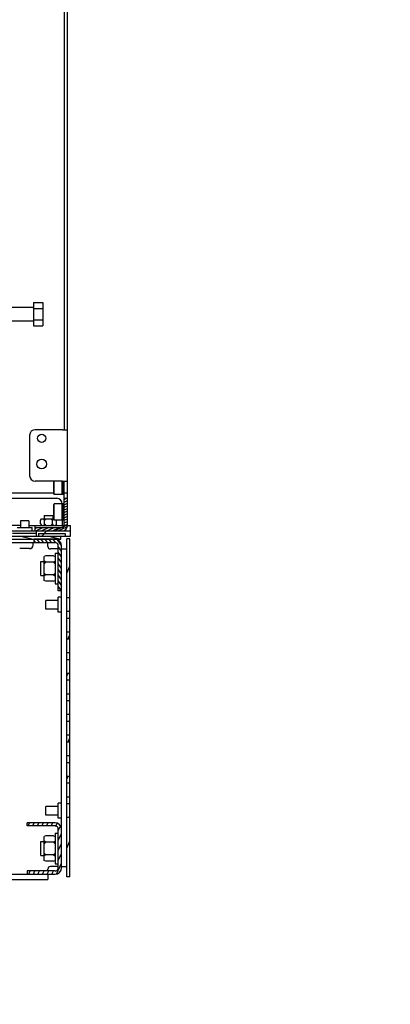
# Paper-space layout '177R0493_1_2' of a CAD drawing. Units: millimetres. Extents: x 0 to 841, y 0 to 594.
# Drawn here: x 194 to 248, y 209 to 352 of the extents above; entities that cross this region are included whole.
import ezdxf

# ---------------------------------------------------------------- set-up
doc = ezdxf.new("R2010")
doc.units = ezdxf.units.MM
doc.header["$LTSCALE"] = 47.498
doc.layers.get('0').update_dxf_attribs({"linetype": 'CONTINUOUS'})
for name, color, linetype in [('0000_PEDESTAL', 7, 'CONTINUOUS'), ('0004___ALL_AXES_PRT', 7, 'CONTINUOUS'), ('002___PRT_ALL_AXES', 7, 'CONTINUOUS'), ('02___PRT_ALL_AXES', 7, 'CONTINUOUS'), ('ROUNDS', 7, 'CONTINUOUS')]:
    doc.layers.add(name, color=color, linetype=linetype)

psp = doc.layouts.new('177R0493_1_2')

# ---------------------------------------------------------------- hatches: boundary and pattern name
at = {"linetype": 'CONTINUOUS'}
h = psp.add_hatch(color=7, dxfattribs=at)
edge = h.paths.add_edge_path()
edge.add_line((5, 589), (5, 584))
edge.add_line((5, 589), (5, 584))
edge = h.paths.add_edge_path()
edge.add_line((5, 10), (5, 5))
edge.add_line((5, 10), (5, 5))
edge = h.paths.add_edge_path()
edge.add_line((10, 594), (10, 589))
edge.add_line((10, 594), (10, 589))
edge = h.paths.add_edge_path()
edge.add_line((10, 5), (10, 0))
edge.add_line((10, 5), (10, 0))
edge = h.paths.add_edge_path()
edge.add_line((836, 5), (831, 5))
edge.add_line((836, 5), (831, 5))
edge = h.paths.add_edge_path()
edge.add_line((5, 5), (10, 5))
edge.add_line((5, 5), (10, 5))
edge = h.paths.add_edge_path()
edge.add_line((841, 10), (836, 10))
edge.add_line((841, 10), (836, 10))
edge = h.paths.add_edge_path()
edge.add_line((0, 10), (5, 10))
edge.add_line((0, 10), (5, 10))
edge = h.paths.add_edge_path()
edge.add_line((841, 584), (836, 584))
edge.add_line((841, 584), (836, 584))
edge = h.paths.add_edge_path()
edge.add_line((5, 584), (0, 584))
edge.add_line((5, 584), (0, 584))
edge = h.paths.add_edge_path()
edge.add_line((836, 589), (831, 589))
edge.add_line((836, 589), (831, 589))
edge = h.paths.add_edge_path()
edge.add_line((10, 589), (5, 589))
edge.add_line((10, 589), (5, 589))
edge = h.paths.add_edge_path()
edge.add_line((831, 5), (831, 0))
edge.add_line((831, 5), (831, 0))
edge = h.paths.add_edge_path()
edge.add_line((831, 589), (831, 594))
edge.add_line((831, 589), (831, 594))
edge = h.paths.add_edge_path()
edge.add_line((836, 10), (836, 5))
edge.add_line((836, 10), (836, 5))
edge = h.paths.add_edge_path()
edge.add_line((836, 584), (836, 589))
edge.add_line((836, 584), (836, 589))
edge = h.paths.add_edge_path()
edge.add_line((5, 589), (5, 584))
edge.add_line((5, 589), (5, 584))
edge = h.paths.add_edge_path()
edge.add_line((5, 10), (5, 5))
edge.add_line((5, 10), (5, 5))
edge = h.paths.add_edge_path()
edge.add_line((10, 594), (10, 589))
edge.add_line((10, 594), (10, 589))
edge = h.paths.add_edge_path()
edge.add_line((10, 5), (10, 0))
edge.add_line((10, 5), (10, 0))
edge = h.paths.add_edge_path()
edge.add_line((836, 5), (831, 5))
edge.add_line((836, 5), (831, 5))
edge = h.paths.add_edge_path()
edge.add_line((5, 5), (10, 5))
edge.add_line((5, 5), (10, 5))
edge = h.paths.add_edge_path()
edge.add_line((841, 10), (836, 10))
edge.add_line((841, 10), (836, 10))
edge = h.paths.add_edge_path()
edge.add_line((0, 10), (5, 10))
edge.add_line((0, 10), (5, 10))
edge = h.paths.add_edge_path()
edge.add_line((841, 584), (836, 584))
edge.add_line((841, 584), (836, 584))
edge = h.paths.add_edge_path()
edge.add_line((5, 584), (0, 584))
edge.add_line((5, 584), (0, 584))
edge = h.paths.add_edge_path()
edge.add_line((836, 589), (831, 589))
edge.add_line((836, 589), (831, 589))
edge = h.paths.add_edge_path()
edge.add_line((10, 589), (5, 589))
edge.add_line((10, 589), (5, 589))
edge = h.paths.add_edge_path()
edge.add_line((831, 5), (831, 0))
edge.add_line((831, 5), (831, 0))
edge = h.paths.add_edge_path()
edge.add_line((831, 589), (831, 594))
edge.add_line((831, 589), (831, 594))
edge = h.paths.add_edge_path()
edge.add_line((836, 10), (836, 5))
edge.add_line((836, 10), (836, 5))
edge = h.paths.add_edge_path()
edge.add_line((836, 584), (836, 589))
edge.add_line((836, 584), (836, 589))
edge = h.paths.add_edge_path()
edge.add_line((5, 589), (5, 584))
edge.add_line((5, 589), (5, 584))
edge = h.paths.add_edge_path()
edge.add_line((5, 10), (5, 5))
edge.add_line((5, 10), (5, 5))
edge = h.paths.add_edge_path()
edge.add_line((10, 594), (10, 589))
edge.add_line((10, 594), (10, 589))
edge = h.paths.add_edge_path()
edge.add_line((10, 5), (10, 0))
edge.add_line((10, 5), (10, 0))
edge = h.paths.add_edge_path()
edge.add_line((836, 5), (831, 5))
edge.add_line((836, 5), (831, 5))
edge = h.paths.add_edge_path()
edge.add_line((841, 10), (836, 10))
edge.add_line((841, 10), (836, 10))
edge = h.paths.add_edge_path()
edge.add_line((841, 584), (836, 584))
edge.add_line((841, 584), (836, 584))
edge = h.paths.add_edge_path()
edge.add_line((836, 589), (831, 589))
edge.add_line((836, 589), (831, 589))
h = psp.add_hatch(dxfattribs=at)
h.set_pattern_fill('default__70', color=2, scale=0.343791, angle=205, style=0, pattern_type=0)
h.set_pattern_definition([(205, (0, 0), (0.1452922, -0.31158012), [])])
edge = h.paths.add_edge_path()
edge.add_spline(control_points=[(200.65, 278.11), (200.69, 278.11), (200.75, 278.12), (200.83, 278.18), (200.89, 278.26), (200.9, 278.32), (200.9, 278.36)], knot_values=[0, 0, 0, 0, 0.25, 0.5, 0.75, 1, 1, 1, 1], degree=3, periodic=0)
edge.add_line((200.9, 278.36), (200.9, 282.38))
edge.add_line((200.9, 282.38), (201.38, 282.38))
edge.add_line((201.38, 282.38), (201.38, 278.36))
edge.add_spline(control_points=[(201.38, 278.36), (201.38, 278.28), (201.35, 278.13), (201.25, 277.92), (201.09, 277.76), (200.88, 277.66), (200.73, 277.63), (200.65, 277.63)], knot_values=[0, 0, 0, 0, 0.2, 0.4, 0.6, 0.8, 1, 1, 1, 1], degree=3, periodic=0)
edge.add_line((200.65, 277.63), (196.63, 277.63))
edge.add_line((196.63, 277.63), (196.63, 278.11))
edge.add_line((196.63, 278.11), (200.65, 278.11))
h = psp.add_hatch(dxfattribs=at)
h.set_pattern_fill('default__71', color=2, scale=1.818663, angle=205, style=0, pattern_type=0)
h.set_pattern_definition([(205, (0, 0), (0.7686, -1.648269), [])])
h.paths.add_polyline_path([(133.45, 278.41), (133.45, 277.63), (128.7, 277.63), (128.7, 278.41)])
h.paths.add_polyline_path([(196.65, 277.63), (196.65, 278.41), (201.85, 278.41), (201.85, 277.63)])
h = psp.add_hatch(dxfattribs=at)
h.set_pattern_fill('default__72', color=2, scale=3.295811, angle=45, style=0, pattern_type=0)
h.set_pattern_definition([(45, (0, 0), (-2.33049, 2.33049), [])])
h.paths.add_polyline_path([(196.9, 276.88), (196.9, 277.63), (201.85, 277.63), (201.85, 276.88)])
h.paths.add_polyline_path([(133.45, 277.63), (133.45, 276.88), (128.7, 276.88), (128.7, 277.63)])
h = psp.add_hatch(dxfattribs=at)
h.set_pattern_fill('default__69', color=2, scale=1.045442, angle=165, style=0, pattern_type=0)
h.set_pattern_definition([(165, (0, 0), (-0.2705804, -1.0098198), [])])
h.paths.add_polyline_path([(200.43, 276.88), (200.43, 276.41), (129.93, 276.41), (129.93, 276.88)])
h = psp.add_hatch(dxfattribs=at)
h.set_pattern_fill('default__68', color=2, scale=5.117719, angle=285, style=0, pattern_type=0)
h.set_pattern_definition([(285, (0, 0), (4.94334, 1.32456), [])])
h.paths.add_polyline_path([(133.95, 277.27), (133.95, 276.88), (130.05, 276.88), (130.05, 277.27)])
h.paths.add_polyline_path([(197.15, 276.88), (197.15, 277.27), (201.05, 277.27), (201.05, 276.88)])
h = psp.add_hatch(dxfattribs=at)
h.set_pattern_fill('default__30', color=2, scale=0.473938, angle=125, style=0, pattern_type=0)
h.set_pattern_definition([(125, (0, 0), (-0.3882273, -0.2718397), [])])
edge = h.paths.add_edge_path()
edge.add_line((196.53, 275.93), (196.53, 276.41))
edge.add_line((196.53, 276.41), (199.58, 276.41))
edge.add_spline(control_points=[(199.58, 276.41), (199.68, 276.41), (199.88, 276.38), (200.15, 276.24), (200.36, 276.03), (200.5, 275.75), (200.53, 275.56), (200.53, 275.46)], knot_values=[0, 0, 0, 0, 0.2, 0.4, 0.6, 0.8, 1, 1, 1, 1], degree=3, periodic=0)
edge.add_line((200.53, 275.46), (200.53, 268.91))
edge.add_line((200.53, 268.91), (200.05, 268.91))
edge.add_line((200.05, 268.91), (200.05, 275.46))
edge.add_spline(control_points=[(200.05, 275.46), (200.05, 275.52), (200.03, 275.64), (199.92, 275.8), (199.76, 275.91), (199.64, 275.93), (199.58, 275.93)], knot_values=[0, 0, 0, 0, 0.25, 0.5, 0.75, 1, 1, 1, 1], degree=3, periodic=0)
edge.add_line((199.58, 275.93), (196.53, 275.93))
h = psp.add_hatch(dxfattribs=at)
h.set_pattern_fill('default__31', color=2, scale=2.115096, angle=245, style=0, pattern_type=0)
h.set_pattern_definition([(245, (0, 0), (1.916928, -0.893878), [])])
h.paths.add_polyline_path([(201.28, 265.88), (201.75, 265.88), (201.75, 264.88), (201.28, 264.88)])
h.paths.add_polyline_path([(201.75, 267.88), (201.28, 267.88), (201.28, 276.5), (201.75, 276.5)])
h.paths.add_polyline_path([(201.28, 262.88), (201.75, 262.88), (201.75, 261.88), (201.28, 261.88)])
h.paths.add_polyline_path([(201.28, 259.88), (201.75, 259.88), (201.75, 258.88), (201.28, 258.88)])
h.paths.add_polyline_path([(201.28, 256.88), (201.75, 256.88), (201.75, 255.88), (201.28, 255.88)])
h.paths.add_polyline_path([(201.28, 253.88), (201.75, 253.88), (201.75, 252.88), (201.28, 252.88)])
h.paths.add_polyline_path([(201.28, 250.88), (201.75, 250.88), (201.75, 249.88), (201.28, 249.88)])
h.paths.add_polyline_path([(201.28, 247.88), (201.75, 247.88), (201.75, 246.88), (201.28, 246.88)])
h.paths.add_polyline_path([(201.28, 244.88), (201.75, 244.88), (201.75, 243.88), (201.28, 243.88)])
h.paths.add_polyline_path([(201.28, 241.88), (201.75, 241.88), (201.75, 240.88), (201.28, 240.88)])
h.paths.add_polyline_path([(201.28, 238.88), (201.75, 238.88), (201.75, 237.88), (201.28, 237.88)])
h.paths.add_polyline_path([(201.28, 235.88), (201.75, 235.88), (201.75, 227.27), (201.28, 227.27)])
h = psp.add_hatch(dxfattribs=at)
h.set_pattern_fill('default__29', color=2, scale=0.610553, angle=245, style=0, pattern_type=0)
h.set_pattern_definition([(245, (0, 0), (0.553349, -0.2580309), [])])
edge = h.paths.add_edge_path()
edge.add_line((195.53, 227.63), (195.53, 228.11))
edge.add_line((195.53, 228.11), (199.58, 228.11))
edge.add_spline(control_points=[(199.58, 228.11), (199.64, 228.11), (199.76, 228.13), (199.92, 228.24), (200.03, 228.4), (200.05, 228.52), (200.05, 228.58)], knot_values=[0, 0, 0, 0, 0.25, 0.5, 0.75, 1, 1, 1, 1], degree=3, periodic=0)
edge.add_line((200.05, 228.58), (200.05, 234.18))
edge.add_spline(control_points=[(200.05, 234.18), (200.05, 234.25), (200.03, 234.37), (199.92, 234.53), (199.76, 234.63), (199.64, 234.66), (199.58, 234.66)], knot_values=[0, 0, 0, 0, 0.25, 0.5, 0.75, 1, 1, 1, 1], degree=3, periodic=0)
edge.add_line((199.58, 234.66), (195.53, 234.66))
edge.add_line((195.53, 234.66), (195.53, 235.13))
edge.add_line((195.53, 235.13), (199.58, 235.13))
edge.add_spline(control_points=[(199.58, 235.13), (199.68, 235.13), (199.88, 235.1), (200.15, 234.96), (200.36, 234.75), (200.5, 234.48), (200.53, 234.29), (200.53, 234.18)], knot_values=[0, 0, 0, 0, 0.2, 0.4, 0.6, 0.8, 1, 1, 1, 1], degree=3, periodic=0)
edge.add_line((200.53, 234.18), (200.53, 228.58))
edge.add_spline(control_points=[(200.53, 228.58), (200.53, 228.48), (200.5, 228.29), (200.36, 228.01), (200.15, 227.8), (199.88, 227.66), (199.68, 227.63), (199.58, 227.63)], knot_values=[0, 0, 0, 0, 0.2, 0.4, 0.6, 0.8, 1, 1, 1, 1], degree=3, periodic=0)
edge.add_line((199.58, 227.63), (195.53, 227.63))

# ---------------------------------------------------------------- linework, layer by layer
at = {"color": 3, "linetype": 'CONTINUOUS'}
for p, q in [((201.38, 282.38), (201.38, 466.51)), ((200.65, 292.37), (201.38, 292.37)), ((200.65, 284.87), (201.38, 284.87))]:
    psp.add_line(p, q, dxfattribs=at)
at = {"color": 7, "linetype": 'CONTINUOUS'}
for p, q in [((200.9, 383.62), (200.9, 292.37)), ((191.2, 310.21), (196.42, 310.21)), ((196.42, 310.89), (197.82, 310.89)), ((196.42, 310.89), (196.42, 307.52)), ((196.42, 310.03), (197.82, 310.03)), ((197.82, 310.89), (197.82, 307.52)), ((196.42, 308.38), (197.82, 308.38)), ((191.2, 308.21), (196.42, 308.21)), ((196.42, 307.52), (197.82, 307.52)), ((199.4, 283.01), (199.4, 284.87)), ((199.47, 282.94), (199.47, 284.87)), ((200.6, 284.87), (200.6, 282.94)), ((200.64, 282.94), (200.64, 284.87)), ((200.67, 284.87), (200.67, 282.94)), ((200.71, 282.94), (200.71, 284.87)), ((200.9, 278.36), (200.9, 284.87)), ((199.4, 283.13), (130.47, 283.13)), ((199.4, 283.01), (199.47, 282.94)), ((200.6, 282.94), (199.47, 282.94)), ((200.64, 283), (200.6, 283)), ((200.67, 282.94), (200.64, 282.94)), ((200.71, 283), (200.67, 283)), ((200.87, 282.94), (200.71, 282.94)), ((201.38, 283.15), (200.9, 283.15)), ((199.4, 281.5), (199.47, 281.57)), ((199.4, 279.26), (199.4, 281.5)), ((200.6, 281.57), (199.47, 281.57)), ((199.47, 279.19), (199.47, 281.57)), ((200.6, 281.57), (200.6, 279.19)), ((200.64, 281.51), (200.6, 281.51)), ((200.67, 281.57), (200.64, 281.57)), ((200.64, 279.19), (200.64, 281.57)), ((200.67, 281.57), (200.67, 279.19)), ((200.71, 281.51), (200.67, 281.51)), ((200.87, 281.57), (200.71, 281.57)), ((200.71, 279.19), (200.71, 281.57)), ((200.9, 282.38), (201.38, 282.38)), ((201.38, 278.36), (201.38, 282.38)), ((194.53, 278.41), (165.8, 278.41)), ((195.78, 278.41), (201.85, 278.41)), ((196.65, 278.41), (196.65, 277.63)), ((197.47, 279.15), (197.6, 279.4)), ((197.47, 278.65), (197.47, 279.15)), ((197.47, 278.65), (197.59, 278.41)), ((197.6, 279.4), (199.4, 279.4)), ((198.05, 279.15), (197.93, 279.4)), ((198.05, 278.65), (197.93, 278.41)), ((198.05, 279.15), (198.3, 279.4)), ((198.05, 278.65), (198.05, 279.15)), ((198.05, 278.65), (198.29, 278.41)), ((199.21, 279.15), (198.96, 279.4)), ((199.21, 278.65), (198.97, 278.41)), ((199.21, 279.15), (199.33, 279.4)), ((199.21, 278.65), (199.21, 279.15)), ((199.21, 278.65), (199.32, 278.41)), ((199.4, 279.26), (199.47, 279.19)), ((200.6, 279.19), (199.47, 279.19)), ((199.78, 278.65), (199.66, 278.41)), ((199.78, 279.15), (199.76, 279.19)), ((199.78, 278.65), (199.78, 279.15)), ((200.64, 279.25), (200.6, 279.25)), ((200.67, 279.19), (200.64, 279.19)), ((200.71, 279.25), (200.67, 279.25)), ((200.87, 279.19), (200.71, 279.19)), ((201.85, 276.88), (201.85, 278.41)), ((128.7, 276.88), (201.85, 276.88)), ((196.63, 278.11), (200.65, 278.11)), ((196.63, 278.11), (196.63, 277.63)), ((196.63, 277.63), (201.85, 277.63)), ((196.9, 276.88), (196.9, 277.63)), ((197.15, 277.27), (201.05, 277.27)), ((197.15, 277.27), (197.15, 276.88)), ((200.43, 276.41), (200.43, 276.88)), ((201.05, 277.27), (201.05, 276.88)), ((129.93, 276.41), (200.43, 276.41)), ((195.88, 275.05), (194.43, 275.05))]:
    psp.add_line(p, q, dxfattribs=at)
for centre, radius in [((200.65, 278.36), 0.725), ((200.65, 278.36), 0.25), ((195.88, 275.55), 0.5)]:
    psp.add_arc(centre, radius, 270, 360, dxfattribs=at)
at = {"layer": '0000_PEDESTAL', "color": 7, "linetype": 'CONTINUOUS'}
for p, q in [((193.03, 275.93), (199.58, 275.93)), ((199.58, 276.41), (196.53, 276.41)), ((196.53, 275.93), (196.53, 276.41)), ((198.53, 275.38), (198.53, 275.93)), ((200.05, 268.91), (200.05, 275.46)), ((200.53, 228.58), (200.53, 275.46)), ((201.75, 276.5), (201.28, 276.5)), ((201.28, 227.27), (201.28, 276.5)), ((201.75, 227.27), (201.75, 276.5)), ((198.23, 274.02), (197.98, 273.89)), ((197.98, 270.42), (197.98, 273.89)), ((199.35, 274.02), (198.23, 274.02)), ((200.05, 275.01), (198.9, 275.01)), ((199.35, 274.02), (199.6, 273.89)), ((199.6, 274.4), (200.05, 274.4)), ((199.6, 274.4), (199.6, 269.92)), ((200.53, 275.01), (201.28, 275.01)), ((197.53, 273.16), (197.98, 273.16)), ((197.53, 271.16), (197.53, 273.16)), ((198.23, 273.09), (197.98, 273.21)), ((198.23, 273.09), (197.98, 272.84)), ((199.35, 273.09), (198.23, 273.09)), ((199.35, 273.09), (199.6, 273.21)), ((199.35, 273.09), (199.6, 272.84)), ((197.53, 271.16), (197.98, 271.16)), ((198.23, 271.23), (197.98, 271.48)), ((198.23, 271.23), (197.98, 271.1)), ((199.35, 271.23), (198.23, 271.23)), ((199.35, 271.23), (199.6, 271.48)), ((199.35, 271.23), (199.6, 271.1)), ((198.23, 270.3), (197.98, 270.42)), ((199.35, 270.3), (198.23, 270.3)), ((199.35, 270.3), (199.6, 270.42)), ((199.6, 269.92), (200.05, 269.92)), ((200.53, 268.91), (200.05, 268.91)), ((200.03, 267.51), (198.25, 267.51)), ((198.25, 266.26), (198.25, 267.51)), ((200.53, 267.97), (200.03, 267.97)), ((200.03, 265.8), (200.03, 267.97)), ((201.75, 267.88), (201.28, 267.88)), ((200.03, 266.26), (198.25, 266.26)), ((200.53, 265.8), (200.03, 265.8)), ((201.75, 265.88), (201.28, 265.88)), ((201.75, 264.88), (201.28, 264.88)), ((201.75, 262.88), (201.28, 262.88)), ((201.75, 261.88), (201.28, 261.88)), ((201.75, 259.88), (201.28, 259.88)), ((201.75, 258.88), (201.28, 258.88)), ((201.75, 256.88), (201.28, 256.88)), ((201.75, 255.88), (201.28, 255.88)), ((201.75, 253.88), (201.28, 253.88)), ((201.75, 252.88), (201.28, 252.88)), ((201.75, 250.88), (201.28, 250.88)), ((201.75, 249.88), (201.28, 249.88)), ((201.75, 247.88), (201.28, 247.88)), ((201.75, 246.88), (201.28, 246.88)), ((201.75, 244.88), (201.28, 244.88)), ((201.75, 243.88), (201.28, 243.88)), ((201.75, 241.88), (201.28, 241.88)), ((201.75, 240.88), (201.28, 240.88)), ((201.75, 238.88), (201.28, 238.88)), ((200.03, 237.51), (198.25, 237.51)), ((198.25, 236.26), (198.25, 237.51)), ((200.53, 237.97), (200.03, 237.97)), ((200.03, 235.8), (200.03, 237.97)), ((201.75, 237.88), (201.28, 237.88)), ((200.03, 236.26), (198.25, 236.26)), ((200.53, 235.8), (200.03, 235.8)), ((201.75, 235.88), (201.28, 235.88)), ((199.58, 235.13), (195.53, 235.13)), ((195.53, 234.66), (195.53, 235.13)), ((199.58, 234.66), (195.53, 234.66)), ((200.05, 228.58), (200.05, 234.18)), ((197.53, 232.38), (197.98, 232.38)), ((197.53, 230.38), (197.53, 232.38)), ((198.23, 233.24), (197.98, 233.12)), ((197.98, 229.65), (197.98, 233.12)), ((198.23, 232.31), (197.98, 232.44)), ((198.23, 232.31), (197.98, 232.06)), ((199.35, 233.24), (198.23, 233.24)), ((199.35, 232.31), (198.23, 232.31)), ((199.35, 233.24), (199.6, 233.12)), ((199.35, 232.31), (199.6, 232.44)), ((199.35, 232.31), (199.6, 232.06)), ((199.6, 233.62), (200.05, 233.62)), ((199.6, 233.62), (199.6, 229.15)), ((197.53, 230.38), (197.98, 230.38)), ((198.23, 230.45), (197.98, 230.7)), ((198.23, 230.45), (197.98, 230.33)), ((198.23, 229.52), (197.98, 229.65)), ((199.35, 230.45), (198.23, 230.45)), ((199.35, 229.52), (198.23, 229.52)), ((199.35, 230.45), (199.6, 230.7)), ((199.35, 230.45), (199.6, 230.33)), ((199.35, 229.52), (199.6, 229.65)), ((199.58, 228.11), (195.53, 228.11)), ((195.53, 228.11), (195.53, 227.63)), ((198.53, 228.11), (198.53, 228.38)), ((200.05, 228.76), (198.9, 228.76)), ((199.6, 229.15), (200.05, 229.15)), ((200.53, 228.76), (201.28, 228.76)), ((110.03, 227.63), (199.58, 227.63)), ((110.03, 226.88), (198.53, 226.88)), ((198.53, 227.63), (198.53, 226.88)), ((201.75, 227.27), (201.28, 227.27))]:
    psp.add_line(p, q, dxfattribs=at)
for centre, radius, start, end in [((198.9, 275.38), 0.375, 180, 270), ((199.58, 275.46), 0.95, 0, 90), ((199.58, 275.46), 0.475, 0, 90), ((199.58, 234.18), 0.95, 0, 90), ((199.58, 234.18), 0.475, 0, 90), ((198.9, 228.38), 0.375, 90, 180), ((199.58, 228.58), 0.95, 270, 360), ((199.58, 228.58), 0.475, 270, 360)]:
    psp.add_arc(centre, radius, start, end, dxfattribs=at)
at = {"layer": '0004___ALL_AXES_PRT', "color": 3, "linetype": 'CONTINUOUS'}
for centre, radius in [((197.63, 291.12), 0.594), ((197.63, 287.37), 0.7)]:
    psp.add_circle(centre, radius, dxfattribs=at)
at = {"layer": '002___PRT_ALL_AXES', "color": 7, "linetype": 'CONTINUOUS'}
for p, q in [((198, 279.88), (199.25, 279.88)), ((198, 279.88), (198, 279.4)), ((199.25, 279.88), (199.25, 279.4)), ((196.9, 277.27), (193.4, 277.27)), ((194.07, 278.13), (196.24, 278.13)), ((196.24, 277.63), (196.24, 278.13))]:
    psp.add_line(p, q, dxfattribs=at)
at = {"layer": '02___PRT_ALL_AXES', "color": 7, "linetype": 'CONTINUOUS'}
for p, q in [((195.78, 279.1), (194.53, 279.1)), ((194.53, 279.1), (194.53, 278.13)), ((195.78, 279.1), (195.78, 278.13)), ((196.38, 275.55), (196.38, 275.93))]:
    psp.add_line(p, q, dxfattribs=at)
at = {"layer": 'ROUNDS', "color": 3, "linetype": 'CONTINUOUS'}
for p, q in [((195.88, 291.57), (195.88, 285.67)), ((200.65, 292.37), (196.68, 292.37)), ((200.65, 284.87), (196.68, 284.87))]:
    psp.add_line(p, q, dxfattribs=at)
at = {"layer": 'ROUNDS', "color": 7, "linetype": 'CONTINUOUS'}
for p, q in [((134.35, 282.38), (199.83, 282.38)), ((200.63, 281.58), (200.63, 281.51)), ((200.63, 279.25), (200.63, 278.41)), ((193.28, 277.63), (196.67, 277.63))]:
    psp.add_line(p, q, dxfattribs=at)
at = {"layer": 'ROUNDS', "color": 3, "linetype": 'CONTINUOUS'}
for centre, start, end in [((196.68, 291.57), 90, 180), ((196.68, 285.67), 180, 270)]:
    psp.add_arc(centre, 0.8, start, end, dxfattribs=at)
at = {"layer": 'ROUNDS', "color": 7, "linetype": 'CONTINUOUS'}
psp.add_arc((199.83, 281.58), 0.8, 0, 90, dxfattribs=at)

doc.saveas('drawing.dxf')
